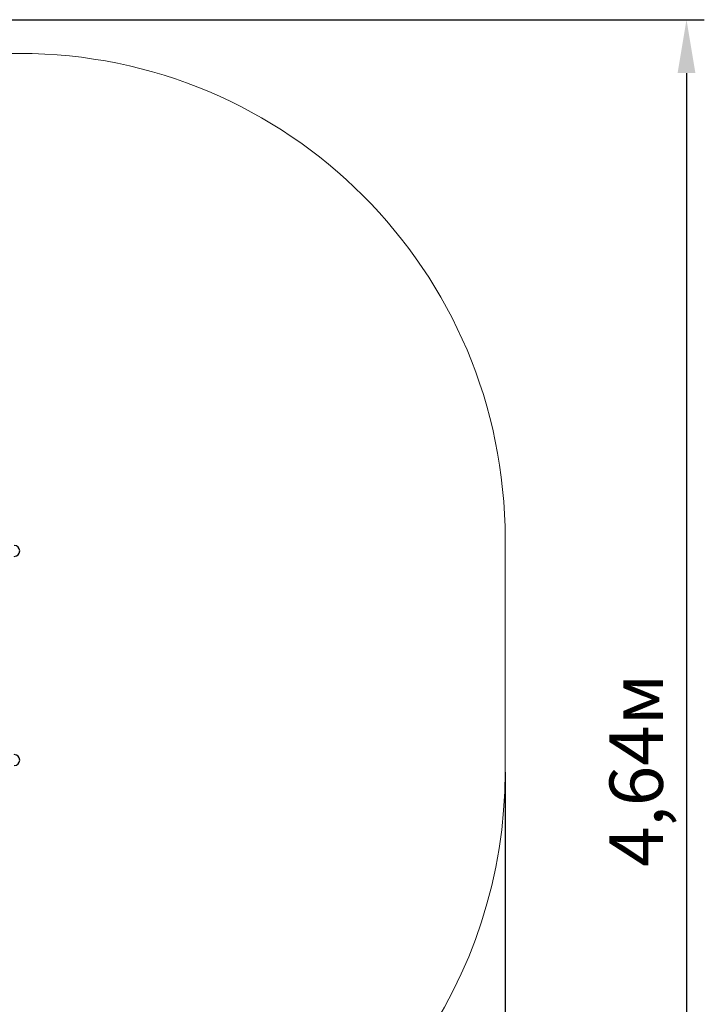
# Model space of a CAD drawing. Units: metres. Extents: x 1.6 to 10.9, y 2 to 7.24.
# Drawn here: x 8.78 to 10.9, y 4.2 to 7.24 of the extents above; entities that cross this region are included whole.
import ezdxf

# ---------------------------------------------------------------- set-up
doc = ezdxf.new("R2010")
doc.units = ezdxf.units.M
doc.header["$LTSCALE"] = 55
doc.header["$PDSIZE"] = -1
doc.linetypes.add('SLD-Сплошная', pattern=[0])
doc.layers.add('ПРИМЕЧАНИЯ', color=7, linetype='SLD-Сплошная')
doc.styles.get("Standard").update_dxf_attribs({"font": 'isocpeui.ttf'})
doc.dimstyles.new('ISO-25', dxfattribs={"dimtxt": 2.5, "dimasz": 2.5, "dimexe": 1.25, "dimexo": 0.625, "dimtad": 1, "dimtxsty": 'Standard', "dimcen": 2.5, "dimadec": 0, "dimazin": 0, "dimtfac": 1, "dimtmove": 0, "dimatfit": 3, "dimfxl": 1, "dimarcsym": 0})

# ---------------------------------------------------------------- blocks, each defined once
blk = doc.blocks.new('_D_7')
at = {"color": 0, "lineweight": -2, "transparency": 16777216}
for p, q in [((4.9218, 7.2378), (10.8974, 7.2378)), ((10.8424, 7.0728), (10.8424, 2.7652)), ((5.7274, 2.6002), (10.8974, 2.6002))]:
    blk.add_line(p, q, dxfattribs=at)
at = {"color": 0, "transparency": 16777216}
for points in [[(10.8149, 7.0728), (10.8699, 7.0728), (10.8424, 7.2378)], [(10.8149, 2.7652), (10.8699, 2.7652), (10.8424, 2.6002)]]:
    blk.add_solid(points, dxfattribs=at)
at = {"layer": 'Defpoints', "color": 0, "transparency": 16777216}
for p in [(4.9218, 7.2378), (5.7274, 2.6002), (10.8424, 2.6002)]:
    blk.add_point(p, dxfattribs=at)
at = {"color": 0, "transparency": 16777216, "insert": (10.6044, 4.919), "char_height": 0.165, "attachment_point": 2, "rotation": 90}
blk.add_mtext('4,64м', dxfattribs=at)
blk = doc.blocks.new('_D_8')
at = {"color": 0, "lineweight": -2, "transparency": 16777216}
for p, q in [((1.5977, 5.0007), (1.5977, 1.9952)), ((10.2821, 4.9137), (10.2821, 1.9952)), ((1.7627, 2.0502), (10.1171, 2.0502))]:
    blk.add_line(p, q, dxfattribs=at)
at = {"color": 0, "transparency": 16777216}
for points in [[(1.7627, 2.0777), (1.7627, 2.0227), (1.5977, 2.0502)], [(10.1171, 2.0777), (10.1171, 2.0227), (10.2821, 2.0502)]]:
    blk.add_solid(points, dxfattribs=at)
at = {"layer": 'Defpoints', "color": 0, "transparency": 16777216}
for p in [(1.5977, 5.0007), (10.2821, 4.9137), (10.2821, 2.0502)]:
    blk.add_point(p, dxfattribs=at)
at = {"color": 0, "transparency": 16777216, "insert": (5.9399, 2.2882), "char_height": 0.165, "attachment_point": 2}
blk.add_mtext('8,68м', dxfattribs=at)

msp = doc.modelspace()

# ---------------------------------------------------------------- linework, layer by layer
at = {"color": 7, "linetype": 'SLD-Сплошная', "lineweight": 25}
for centre in [(8.7653, 5.5967), (8.7653, 4.9507)]:
    msp.add_arc(centre, 0.0168, 270, 90, dxfattribs=at)
at = {"layer": 'ПРИМЕЧАНИЯ', "color": 252, "lineweight": 18, "true_color": 0x939598}
for p, q in [((8.7821, 7.1337), (8.3768, 7.1337)), ((10.2821, 4.9137), (10.2821, 5.6337))]:
    msp.add_line(p, q, dxfattribs=at)
for centre, start, end in [((8.7821, 5.6337), 0, 90), ((8.7821, 4.9137), 289.004, 0)]:
    msp.add_arc(centre, 1.5, start, end, dxfattribs=at)

# ---------------------------------------------------------------- dimensions: what is measured, and where the dimension line sits
at = {"color": 252, "true_color": 0x939598}
for base, p1, p2, angle, picture, middle in [((10.8424, 2.6002), (4.9218, 7.2378), (5.7274, 2.6002), 90, '_D_7', (10.8424, 4.919)), ((10.2821, 2.0502), (1.5977, 5.0007), (10.2821, 4.9137), 0, '_D_8', (5.9399, 2.0502))]:
    dim = msp.add_linear_dim(base=base, p1=p1, p2=p2, angle=angle, dimstyle='ISO-25', override={"dimtxt": 0.165, "dimasz": 0.165, "dimexe": 0.055, "dimexo": 0, "dimgap": 0.04, "dimzin": 1, "dimpost": 'м', "dimtdec": 3, "dimtzin": 1}, dxfattribs=at)
    dim.commit()
    dim.dimension.update_dxf_attribs({"geometry": picture, "text_midpoint": middle, "dimtype": 160})

doc.saveas('drawing.dxf')
